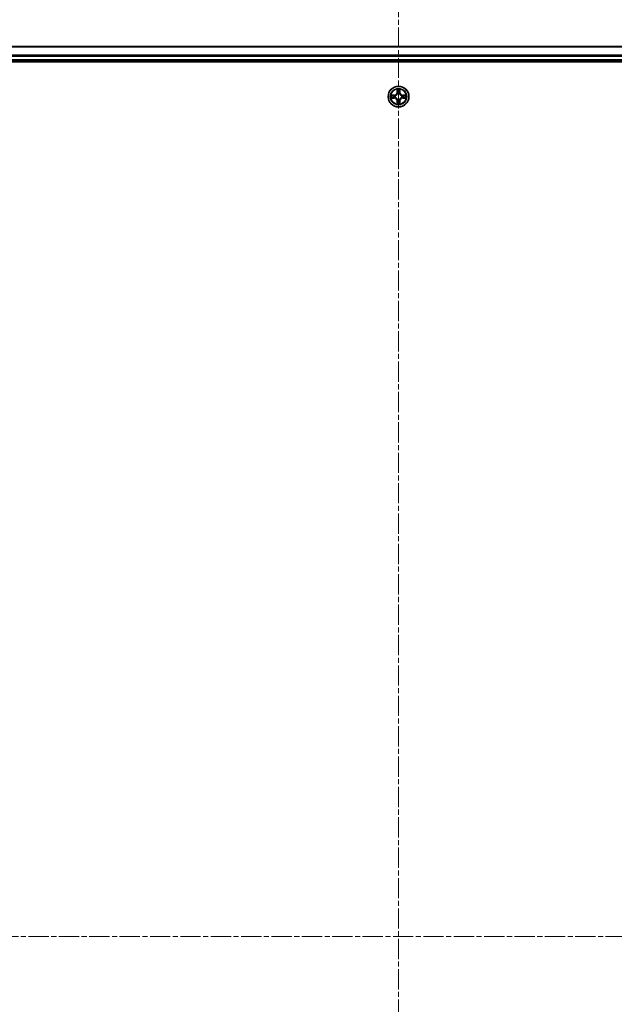
# Model space of a CAD drawing. Units: millimetres. Extents: x 0 to 8848, y 0 to 1686.
# Drawn here: x 2052 to 2219, y 1124 to 1399 of the extents above; entities that cross this region are included whole.
import ezdxf

# ---------------------------------------------------------------- set-up
doc = ezdxf.new("R2010")
doc.units = ezdxf.units.MM
doc.linetypes.add('CHAIN', pattern=[0.3543, 0.2362, -0.0295, 0.0591, -0.0295])
doc.layers.add('Centerline (ISO)', color=7, linetype='Continuous', lineweight=18, true_color=0x80ffff)
doc.layers.add('Visible (ISO)', color=7, linetype='Continuous', lineweight=35)
doc.layers.add('Visible Narrow (ISO)', color=7, linetype='Continuous', lineweight=25)

msp = doc.modelspace()

# ---------------------------------------------------------------- linework, layer by layer
at = {"layer": 'Centerline (ISO)', "linetype": 'CHAIN', "ltscale": 23.990969}
for p, q in [((2158.35034, 1414.3529), (2158.35034, 883.29127)), ((2434.47402, 1142.96912), (1885.95467, 1142.96912))]:
    msp.add_line(p, q, dxfattribs=at)
at = {"layer": 'Visible (ISO)'}
for p, q in [((2383.35034, 1391.96912), (1933.35034, 1391.96912)), ((1928.35034, 1387.66912), (2388.35034, 1387.66912)), ((1933.35034, 1387.96912), (2383.35034, 1387.96912))]:
    msp.add_line(p, q, dxfattribs=at)
msp.add_circle((2158.35034, 1377.96912), 2.9, dxfattribs=at)
at = {"layer": 'Visible Narrow (ISO)'}
for p, q in [((1933.35034, 1391.89959), (2383.35034, 1391.89959)), ((2383.35034, 1389.55907), (1933.35034, 1389.55907)), ((1933.35034, 1389.32861), (2383.35034, 1389.32861)), ((2383.35034, 1388.26912), (1933.35034, 1388.26912)), ((2157.10714, 1378.37317), (2156.32761, 1378.35957)), ((2156.32761, 1377.57868), (2157.10714, 1377.56507)), ((2156.61795, 1378.31482), (2157.10801, 1378.32337)), ((2157.10801, 1377.61487), (2156.61795, 1377.62342)), ((2157.10801, 1378.32337), (2157.10714, 1378.37317)), ((2157.10801, 1377.61487), (2157.10714, 1377.56507)), ((2157.10801, 1378.32337), (2157.10927, 1378.25074)), ((2157.10801, 1377.61487), (2157.10927, 1377.6875)), ((2157.41343, 1378.21565), (2157.43404, 1378.21022)), ((2157.43404, 1377.72802), (2157.41343, 1377.72259)), ((2157.95989, 1379.99184), (2157.94628, 1379.21232)), ((2157.99609, 1379.21145), (2157.94628, 1379.21232)), ((2157.99609, 1379.21145), (2158.00464, 1379.70151)), ((2157.99609, 1379.21145), (2158.06872, 1379.21018)), ((2158.10923, 1378.88541), (2158.10381, 1378.90603)), ((2158.59686, 1378.90603), (2158.59144, 1378.88541)), ((2158.70459, 1379.21145), (2158.63195, 1379.21018)), ((2158.69603, 1379.70151), (2158.70459, 1379.21145)), ((2158.70459, 1379.21145), (2158.75439, 1379.21232)), ((2158.75439, 1379.21232), (2158.74078, 1379.99184)), ((2159.26663, 1378.21022), (2159.28724, 1378.21565)), ((2159.28724, 1377.72259), (2159.26663, 1377.72802)), ((2159.59267, 1378.32337), (2159.5914, 1378.25074)), ((2159.59267, 1377.61487), (2159.5914, 1377.6875)), ((2159.59267, 1378.32337), (2159.59353, 1378.37317)), ((2159.59267, 1378.32337), (2160.08272, 1378.31482)), ((2160.08272, 1377.62342), (2159.59267, 1377.61487)), ((2159.59267, 1377.61487), (2159.59353, 1377.56507)), ((2160.37306, 1378.35957), (2159.59353, 1378.37317)), ((2159.59353, 1377.56507), (2160.37306, 1377.57867)), ((2157.99609, 1376.72679), (2157.94628, 1376.72592)), ((2157.94628, 1376.72592), (2157.95989, 1375.9464)), ((2157.99609, 1376.72679), (2158.06872, 1376.72806)), ((2158.00464, 1376.23674), (2157.99609, 1376.72679)), ((2158.10381, 1377.03221), (2158.10923, 1377.05283)), ((2158.59144, 1377.05283), (2158.59686, 1377.03221)), ((2158.70459, 1376.72679), (2158.63195, 1376.72806)), ((2158.70459, 1376.72679), (2158.69603, 1376.23674)), ((2158.70459, 1376.72679), (2158.75439, 1376.72592)), ((2158.74078, 1375.9464), (2158.75439, 1376.72592))]:
    msp.add_line(p, q, dxfattribs=at)
for radius in [2.86769, 2.30915, 2.14146]:
    msp.add_circle((2158.35034, 1377.96912), radius, dxfattribs=at)
for centre, radius, start, end in [((2158.35034, 1377.96912), 2.06006, 169.0745628, 190.9253995), ((2158.35034, 1377.96912), 1.61218, 169.6924603, 190.307502), ((2157.09223, 1379.22723), 0.85418, 270.9999812, 358.9999812), ((2157.09223, 1376.71101), 0.85418, 0.9999812, 88.9999812), ((2157.09223, 1379.22723), 0.90399, 270.9999812, 358.9999812), ((2157.09223, 1376.71101), 0.90399, 0.9999812, 88.9999812), ((2158.35034, 1377.96912), 0.9688, 165.2580252, 194.7419371), ((2158.35034, 1377.96912), 0.94748, 165.2580252, 194.7419371), ((2158.35034, 1377.96912), 2.06006, 79.0745628, 100.9253995), ((2158.35034, 1377.96912), 1.61218, 79.6924603, 100.307502), ((2158.35034, 1377.96912), 0.9688, 75.2580252, 104.7419371), ((2158.35034, 1377.96912), 0.94748, 75.2580252, 104.7419371), ((2159.60844, 1379.22723), 0.90399, 180.9999812, 268.9999812), ((2159.60844, 1376.71101), 0.90399, 90.9999812, 178.9999812), ((2159.60844, 1379.22723), 0.85418, 180.9999812, 268.9999812), ((2159.60844, 1376.71101), 0.85418, 90.9999812, 178.9999812), ((2158.35034, 1377.96912), 0.94748, 345.2580252, 14.7419371), ((2158.35034, 1377.96912), 0.9688, 345.2580252, 14.7419371), ((2158.35034, 1377.96912), 1.61218, 349.6924603, 10.307502), ((2158.35034, 1377.96912), 2.06006, 349.0745628, 10.9253995), ((2158.35034, 1377.96912), 2.06006, 259.0745628, 280.9253995), ((2158.35034, 1377.96912), 1.61218, 259.6924603, 280.307502), ((2158.35034, 1377.96912), 0.9688, 255.2580252, 284.7419371), ((2158.35034, 1377.96912), 0.94748, 255.2580252, 284.7419371)]:
    msp.add_arc(centre, radius, start, end, dxfattribs=at)
for centre, major_axis, ratio, start_param, end_param in [((2156.61882, 1378.26502), (0.002, 0.04996), 0.548506655, 0.104424734, 1.499606902), ((2156.61882, 1377.67323), (0.002, -0.04996), 0.548506655, 4.783578405, 6.178760573), ((2156.80825, 1378.24958), (0.00795, 0.04936), 0.895740182, 0.197319494, 1.552742616), ((2156.80824, 1377.68867), (0.00795, -0.04936), 0.895740182, 4.730442692, 6.085865813), ((2157.11014, 1378.20094), (0.00795, 0.04936), 0.895720538, 0.197301699, 1.54834765), ((2157.11014, 1377.73731), (0.00795, -0.04936), 0.895720538, 4.734837657, 6.085883608), ((2157.45674, 1378.20425), (-0.00905, 0.04917), 0.876846413, 0.18229136, 1.179902186), ((2157.45674, 1377.73399), (-0.00905, -0.04917), 0.876846415, 5.103283132, 6.100893958), ((2157.45674, 1378.20425), (-0.01491, 0.04772), 0.410701227, 0.095735791, 1.318687473), ((2157.45674, 1377.73399), (-0.01491, -0.04772), 0.410701226, 4.964497834, 6.187449516), ((2158.05444, 1379.70064), (-0.04996, -0.002), 0.548506655, 4.783578405, 6.178760573), ((2158.06988, 1379.51121), (-0.04936, -0.00795), 0.895740182, 4.730442692, 6.085865813), ((2158.11521, 1378.86271), (-0.04917, 0.00905), 0.876846415, 5.103283132, 6.100893958), ((2158.11521, 1378.86271), (-0.04772, 0.01491), 0.410701226, 4.964497834, 6.187449516), ((2158.11852, 1379.20931), (-0.04936, -0.00795), 0.895720538, 4.734837657, 6.085883608), ((2158.58215, 1379.20931), (0.04936, -0.00795), 0.895720538, 0.197301699, 1.54834765), ((2158.58547, 1378.86271), (0.04772, 0.01491), 0.410701227, 0.095735791, 1.318687473), ((2158.58547, 1378.86271), (0.04917, 0.00905), 0.876846413, 0.18229136, 1.179902186), ((2158.63079, 1379.51121), (0.04936, -0.00795), 0.895740182, 0.197319494, 1.552742616), ((2158.64623, 1379.70064), (0.04996, -0.002), 0.548506655, 0.104424734, 1.499606902), ((2159.24393, 1378.20425), (0.00905, 0.04917), 0.876846415, 5.103283132, 6.100893958), ((2159.24393, 1378.20425), (0.01491, 0.04772), 0.410701226, 4.964497834, 6.187449516), ((2159.24393, 1377.73399), (0.01491, -0.04772), 0.410701227, 0.095735791, 1.318687473), ((2159.24393, 1377.73399), (0.00905, -0.04917), 0.876846413, 0.18229136, 1.179902186), ((2159.59053, 1378.20094), (-0.00795, 0.04936), 0.895720538, 4.734837657, 6.085883608), ((2159.59053, 1377.7373), (-0.00795, -0.04936), 0.895720538, 0.197301699, 1.54834765), ((2159.89243, 1378.24957), (-0.00795, 0.04936), 0.895740182, 4.730442692, 6.085865813), ((2159.89243, 1377.68867), (-0.00795, -0.04936), 0.895740182, 0.197319494, 1.552742616), ((2160.08185, 1378.26501), (-0.002, 0.04996), 0.548506655, 4.783578405, 6.178760573), ((2160.08185, 1377.67323), (-0.002, -0.04996), 0.548506655, 0.104424734, 1.499606902), ((2158.05444, 1376.2376), (-0.04996, 0.002), 0.548506655, 0.104424734, 1.499606902), ((2158.06988, 1376.42703), (-0.04936, 0.00795), 0.895740182, 0.197319494, 1.552742616), ((2158.11521, 1377.07553), (-0.04917, -0.00905), 0.876846413, 0.18229136, 1.179902186), ((2158.11521, 1377.07553), (-0.04772, -0.01491), 0.410701227, 0.095735791, 1.318687473), ((2158.11852, 1376.72893), (-0.04936, 0.00795), 0.895720538, 0.197301699, 1.54834765), ((2158.58215, 1376.72893), (0.04936, 0.00795), 0.895720538, 4.734837657, 6.085883608), ((2158.58547, 1377.07553), (0.04772, -0.01491), 0.410701226, 4.964497834, 6.187449516), ((2158.58547, 1377.07553), (0.04917, -0.00905), 0.876846415, 5.103283132, 6.100893958), ((2158.63079, 1376.42703), (0.04936, 0.00795), 0.895740182, 4.730442692, 6.085865813), ((2158.64623, 1376.2376), (0.04996, 0.002), 0.548506655, 4.783578405, 6.178760573)]:
    msp.add_ellipse(centre, major_axis=major_axis, ratio=ratio, start_param=start_param, end_param=end_param, dxfattribs=at)
for points, knots in [([(2156.61795, 1378.31482), (2156.59455, 1378.31508), (2156.57015, 1378.31704), (2156.50573, 1378.32465), (2156.46531, 1378.33175), (2156.39208, 1378.346), (2156.35968, 1378.35282), (2156.32761, 1378.35957)], [-0.03205597372, -0.03205597372, -0.03205597372, -0.03205597372, -0.02365018994, -0.02365018994, -0.0102009359, -0.0102009359, 0.00033832945, 0.00033832945, 0.00033832945, 0.00033832945]), ([(2156.32761, 1378.35957), (2156.35675, 1378.3461), (2156.38618, 1378.33247), (2156.45273, 1378.30388), (2156.48946, 1378.28956), (2156.54808, 1378.27416), (2156.57029, 1378.2702), (2156.59163, 1378.26966)], [-0.00033832945, -0.00033832945, -0.00033832945, -0.00033832945, 0.0102009359, 0.0102009359, 0.02365018994, 0.02365018994, 0.03205597372, 0.03205597372, 0.03205597372, 0.03205597372]), ([(2156.59163, 1377.66858), (2156.57657, 1377.6682), (2156.56107, 1377.66611), (2156.52013, 1377.65759), (2156.49451, 1377.64944), (2156.44583, 1377.63133), (2156.42279, 1377.62166), (2156.37563, 1377.60088), (2156.35152, 1377.58973), (2156.32761, 1377.57868)], [0, 0, 0, 0, 0.00593403848, 0.00593403848, 0.01542850005, 0.01542850005, 0.02374498793, 0.02374498793, 0.03239430317, 0.03239430317, 0.03239430317, 0.03239430317]), ([(2156.32761, 1377.57868), (2156.35393, 1377.58421), (2156.38046, 1377.58979), (2156.43236, 1377.60016), (2156.45772, 1377.60497), (2156.51127, 1377.61397), (2156.53944, 1377.618), (2156.58442, 1377.62221), (2156.60143, 1377.62324), (2156.61795, 1377.62342)], [-0.03239430317, -0.03239430317, -0.03239430317, -0.03239430317, -0.02374498793, -0.02374498793, -0.01542850005, -0.01542850005, -0.00593403848, -0.00593403848, 0, 0, 0, 0]), ([(2156.59163, 1378.26966), (2156.62817, 1378.26875), (2156.66155, 1378.26728), (2156.71991, 1378.26325), (2156.74477, 1378.26066), (2156.76418, 1378.25759)], [-0.02898284593, -0.02898284593, -0.02898284593, -0.02898284593, -0.01458506341, -0.01458506341, 0, 0, 0, 0]), ([(2156.76418, 1377.68065), (2156.7449, 1377.6776), (2156.72023, 1377.67503), (2156.66198, 1377.67098), (2156.62841, 1377.6695), (2156.59163, 1377.66858)], [-0.02898284593, -0.02898284593, -0.02898284593, -0.02898284593, -0.01449142296, -0.01449142296, 0, 0, 0, 0]), ([(2156.80738, 1378.29938), (2156.78604, 1378.30282), (2156.75873, 1378.3059), (2156.69467, 1378.31109), (2156.65805, 1378.31321), (2156.61795, 1378.31482)], [0, 0, 0, 0, 0.01458506341, 0.01458506341, 0.02898284593, 0.02898284593, 0.02898284593, 0.02898284593]), ([(2156.61795, 1377.62342), (2156.65831, 1377.62504), (2156.69515, 1377.62718), (2156.75908, 1377.63239), (2156.78617, 1377.63545), (2156.80738, 1377.63886)], [0, 0, 0, 0, 0.01449142296, 0.01449142296, 0.02898284593, 0.02898284593, 0.02898284593, 0.02898284593]), ([(2156.76418, 1378.25759), (2156.8145, 1378.24951), (2156.86482, 1378.24144), (2156.96547, 1378.22529), (2157.01579, 1378.21723), (2157.06612, 1378.20917)], [-0.06877985423, -0.06877985423, -0.06877985423, -0.06877985423, -0.03438992711, -0.03438992711, 0, 0, 0, 0]), ([(2157.06612, 1377.72908), (2157.01579, 1377.72101), (2156.96547, 1377.71295), (2156.86482, 1377.6968), (2156.8145, 1377.68873), (2156.76418, 1377.68065)], [-0.06877985423, -0.06877985423, -0.06877985423, -0.06877985423, -0.03438992711, -0.03438992711, 0, 0, 0, 0]), ([(2157.10927, 1378.25074), (2157.05896, 1378.25885), (2157.00864, 1378.26695), (2156.90801, 1378.28316), (2156.85769, 1378.29127), (2156.80738, 1378.29938)], [0, 0, 0, 0, 0.03438992711, 0.03438992711, 0.06877985423, 0.06877985423, 0.06877985423, 0.06877985423]), ([(2156.80738, 1377.63886), (2156.85769, 1377.64697), (2156.90801, 1377.65508), (2157.00864, 1377.67129), (2157.05896, 1377.6794), (2157.10927, 1377.6875)], [0, 0, 0, 0, 0.03438992711, 0.03438992711, 0.06877985423, 0.06877985423, 0.06877985423, 0.06877985423]), ([(2157.06612, 1378.20917), (2157.138, 1378.19765), (2157.21115, 1378.19381), (2157.32781, 1378.20141), (2157.37011, 1378.20684), (2157.41343, 1378.21565)], [-0.09824125451, -0.09824125451, -0.09824125451, -0.09824125451, -0.04912062725, -0.04912062725, -0.02177589412, -0.02177589412, -0.02177589412, -0.02177589412]), ([(2157.41343, 1377.72259), (2157.37011, 1377.7314), (2157.32781, 1377.73683), (2157.21115, 1377.74443), (2157.138, 1377.74059), (2157.06612, 1377.72908)], [-0.07646536035, -0.07646536035, -0.07646536035, -0.07646536035, -0.04912062725, -0.04912062725, 0, 0, 0, 0]), ([(2157.44002, 1378.25117), (2157.3988, 1378.2439), (2157.35851, 1378.23963), (2157.24735, 1378.23452), (2157.17767, 1378.2391), (2157.10927, 1378.25074)], [0.02177589412, 0.02177589412, 0.02177589412, 0.02177589412, 0.04912062725, 0.04912062725, 0.09824125451, 0.09824125451, 0.09824125451, 0.09824125451]), ([(2157.10927, 1377.6875), (2157.17767, 1377.69914), (2157.24735, 1377.70372), (2157.35851, 1377.69861), (2157.3988, 1377.69434), (2157.44002, 1377.68707)], [0, 0, 0, 0, 0.04912062725, 0.04912062725, 0.07646536039, 0.07646536039, 0.07646536039, 0.07646536039]), ([(2157.43404, 1378.21022), (2157.44993, 1378.21539), (2157.46579, 1378.22097), (2157.5618, 1378.2575), (2157.6409, 1378.29918), (2157.76356, 1378.38704), (2157.80924, 1378.4257), (2157.8515, 1378.46796), (2157.89375, 1378.51022), (2157.93241, 1378.55589), (2158.02028, 1378.67855), (2158.06196, 1378.75766), (2158.09849, 1378.85367), (2158.10407, 1378.86952), (2158.10923, 1378.88541)], [-0.1748660129, -0.1748660129, -0.1748660129, -0.1748660129, -0.1694049504, -0.1694049504, -0.1416740768, -0.1416740768, -0.1243422808, -0.1243422808, -0.1243422808, -0.1070104848, -0.1070104848, -0.0792796113, -0.0792796113, -0.0738185488, -0.0738185488, -0.0738185488, -0.0738185488]), ([(2158.10923, 1377.05283), (2158.10407, 1377.06872), (2158.09849, 1377.08457), (2158.06196, 1377.18058), (2158.02027, 1377.25969), (2157.93241, 1377.38235), (2157.89375, 1377.42802), (2157.8515, 1377.47028), (2157.80924, 1377.51254), (2157.76356, 1377.5512), (2157.6409, 1377.63906), (2157.5618, 1377.68074), (2157.46579, 1377.71727), (2157.44993, 1377.72285), (2157.43404, 1377.72802)], [-0.1748660129, -0.1748660129, -0.1748660129, -0.1748660129, -0.1694049504, -0.1694049504, -0.1416740768, -0.1416740768, -0.1243422808, -0.1243422808, -0.1243422808, -0.1070104848, -0.1070104848, -0.0792796113, -0.0792796113, -0.0738185488, -0.0738185488, -0.0738185488, -0.0738185488]), ([(2158.06829, 1378.87943), (2158.06359, 1378.86432), (2158.05852, 1378.84924), (2158.0253, 1378.758), (2157.98742, 1378.68304), (2157.90724, 1378.56806), (2157.87187, 1378.52558), (2157.83287, 1378.48658), (2157.79388, 1378.44759), (2157.7514, 1378.41221), (2157.63641, 1378.33203), (2157.56146, 1378.29415), (2157.47022, 1378.26094), (2157.45514, 1378.25586), (2157.44002, 1378.25117)], [0.0738185488, 0.0738185488, 0.0738185488, 0.0738185488, 0.0792796113, 0.0792796113, 0.1070104848, 0.1070104848, 0.1243422808, 0.1243422808, 0.1243422808, 0.1416740768, 0.1416740768, 0.1694049504, 0.1694049504, 0.1748660128, 0.1748660128, 0.1748660128, 0.1748660128]), ([(2157.44002, 1377.68707), (2157.45514, 1377.68238), (2157.47022, 1377.6773), (2157.56146, 1377.64409), (2157.63641, 1377.60621), (2157.7514, 1377.52603), (2157.79388, 1377.49065), (2157.83287, 1377.45166), (2157.87187, 1377.41266), (2157.90724, 1377.37018), (2157.98742, 1377.2552), (2158.0253, 1377.18024), (2158.05852, 1377.089), (2158.06359, 1377.07392), (2158.06829, 1377.05881)], [0.0738185488, 0.0738185488, 0.0738185488, 0.0738185488, 0.0792796113, 0.0792796113, 0.1070104848, 0.1070104848, 0.1243422808, 0.1243422808, 0.1243422808, 0.1416740768, 0.1416740768, 0.1694049504, 0.1694049504, 0.1748660128, 0.1748660128, 0.1748660128, 0.1748660128]), ([(2158.0498, 1379.72783), (2158.04942, 1379.74289), (2158.04732, 1379.75838), (2158.03881, 1379.79933), (2158.03065, 1379.82495), (2158.01255, 1379.87363), (2158.00288, 1379.89667), (2157.9821, 1379.94383), (2157.97094, 1379.96793), (2157.95989, 1379.99184)], [0, 0, 0, 0, 0.00593403848, 0.00593403848, 0.01542850005, 0.01542850005, 0.02374498793, 0.02374498793, 0.03239430317, 0.03239430317, 0.03239430317, 0.03239430317]), ([(2157.95989, 1379.99184), (2157.96543, 1379.96553), (2157.97101, 1379.939), (2157.98138, 1379.88709), (2157.98619, 1379.86174), (2157.99518, 1379.80819), (2157.99922, 1379.78001), (2158.00342, 1379.73503), (2158.00445, 1379.71802), (2158.00464, 1379.70151)], [-0.03239430317, -0.03239430317, -0.03239430317, -0.03239430317, -0.02374498793, -0.02374498793, -0.01542850005, -0.01542850005, -0.00593403848, -0.00593403848, 0, 0, 0, 0]), ([(2158.00464, 1379.70151), (2158.00625, 1379.66115), (2158.0084, 1379.62431), (2158.0136, 1379.56037), (2158.01666, 1379.53328), (2158.02008, 1379.51208)], [0, 0, 0, 0, 0.01449142296, 0.01449142296, 0.02898284593, 0.02898284593, 0.02898284593, 0.02898284593]), ([(2158.02008, 1379.51208), (2158.02819, 1379.46177), (2158.03629, 1379.41145), (2158.05251, 1379.31082), (2158.06061, 1379.2605), (2158.06872, 1379.21018)], [0, 0, 0, 0, 0.03438992711, 0.03438992711, 0.06877985423, 0.06877985423, 0.06877985423, 0.06877985423]), ([(2158.06187, 1379.55528), (2158.05881, 1379.57456), (2158.05624, 1379.59923), (2158.0522, 1379.65748), (2158.05072, 1379.69105), (2158.0498, 1379.72783)], [-0.02898284593, -0.02898284593, -0.02898284593, -0.02898284593, -0.01449142296, -0.01449142296, 0, 0, 0, 0]), ([(2158.11029, 1379.25334), (2158.10223, 1379.30367), (2158.09416, 1379.35399), (2158.07802, 1379.45464), (2158.06995, 1379.50496), (2158.06187, 1379.55528)], [-0.06877985423, -0.06877985423, -0.06877985423, -0.06877985423, -0.03438992711, -0.03438992711, 0, 0, 0, 0]), ([(2158.06872, 1379.21018), (2158.08036, 1379.14179), (2158.08494, 1379.0721), (2158.07983, 1378.96095), (2158.07555, 1378.92065), (2158.06829, 1378.87943)], [0, 0, 0, 0, 0.04912062725, 0.04912062725, 0.07646536039, 0.07646536039, 0.07646536039, 0.07646536039]), ([(2158.10381, 1378.90603), (2158.11262, 1378.94935), (2158.11805, 1378.99164), (2158.12565, 1379.10831), (2158.12181, 1379.18145), (2158.11029, 1379.25334)], [-0.07646536035, -0.07646536035, -0.07646536035, -0.07646536035, -0.04912062725, -0.04912062725, 0, 0, 0, 0]), ([(2158.59038, 1379.25334), (2158.57887, 1379.18145), (2158.57503, 1379.10831), (2158.58263, 1378.99164), (2158.58806, 1378.94935), (2158.59686, 1378.90603)], [-0.09824125451, -0.09824125451, -0.09824125451, -0.09824125451, -0.04912062725, -0.04912062725, -0.02177589412, -0.02177589412, -0.02177589412, -0.02177589412]), ([(2158.63881, 1379.55528), (2158.63073, 1379.50496), (2158.62265, 1379.45464), (2158.60651, 1379.35399), (2158.59844, 1379.30367), (2158.59038, 1379.25334)], [-0.06877985423, -0.06877985423, -0.06877985423, -0.06877985423, -0.03438992711, -0.03438992711, 0, 0, 0, 0]), ([(2158.59144, 1378.88541), (2158.5966, 1378.86952), (2158.60219, 1378.85367), (2158.63871, 1378.75766), (2158.6804, 1378.67855), (2158.76826, 1378.55589), (2158.80692, 1378.51022), (2158.84918, 1378.46796), (2158.89143, 1378.4257), (2158.93711, 1378.38704), (2159.05977, 1378.29918), (2159.13888, 1378.2575), (2159.23489, 1378.22097), (2159.25074, 1378.21539), (2159.26663, 1378.21022)], [-0.1748660129, -0.1748660129, -0.1748660129, -0.1748660129, -0.1694049504, -0.1694049504, -0.1416740768, -0.1416740768, -0.1243422808, -0.1243422808, -0.1243422808, -0.1070104848, -0.1070104848, -0.0792796113, -0.0792796113, -0.0738185488, -0.0738185488, -0.0738185488, -0.0738185488]), ([(2159.26663, 1377.72802), (2159.25074, 1377.72285), (2159.23489, 1377.71727), (2159.13888, 1377.68074), (2159.05977, 1377.63906), (2158.93711, 1377.5512), (2158.89143, 1377.51254), (2158.84918, 1377.47028), (2158.80692, 1377.42802), (2158.76826, 1377.38235), (2158.6804, 1377.25969), (2158.63871, 1377.18058), (2158.60219, 1377.08457), (2158.5966, 1377.06872), (2158.59144, 1377.05283)], [-0.1748660129, -0.1748660129, -0.1748660129, -0.1748660129, -0.1694049504, -0.1694049504, -0.1416740768, -0.1416740768, -0.1243422808, -0.1243422808, -0.1243422808, -0.1070104848, -0.1070104848, -0.0792796113, -0.0792796113, -0.0738185488, -0.0738185488, -0.0738185488, -0.0738185488]), ([(2158.63239, 1378.87943), (2158.62512, 1378.92065), (2158.62084, 1378.96095), (2158.61573, 1379.0721), (2158.62032, 1379.14179), (2158.63195, 1379.21018)], [0.02177589412, 0.02177589412, 0.02177589412, 0.02177589412, 0.04912062725, 0.04912062725, 0.09824125451, 0.09824125451, 0.09824125451, 0.09824125451]), ([(2158.63195, 1379.21018), (2158.64006, 1379.2605), (2158.64817, 1379.31082), (2158.66438, 1379.41145), (2158.67249, 1379.46177), (2158.68059, 1379.51208)], [0, 0, 0, 0, 0.03438992711, 0.03438992711, 0.06877985423, 0.06877985423, 0.06877985423, 0.06877985423]), ([(2159.26065, 1378.25117), (2159.24553, 1378.25586), (2159.23046, 1378.26094), (2159.13921, 1378.29415), (2159.06426, 1378.33203), (2158.94927, 1378.41221), (2158.9068, 1378.44759), (2158.8678, 1378.48658), (2158.8288, 1378.52558), (2158.79343, 1378.56806), (2158.71325, 1378.68304), (2158.67537, 1378.758), (2158.64215, 1378.84924), (2158.63708, 1378.86432), (2158.63239, 1378.87943)], [0.0738185488, 0.0738185488, 0.0738185488, 0.0738185488, 0.0792796113, 0.0792796113, 0.1070104848, 0.1070104848, 0.1243422808, 0.1243422808, 0.1243422808, 0.1416740768, 0.1416740768, 0.1694049504, 0.1694049504, 0.1748660128, 0.1748660128, 0.1748660128, 0.1748660128]), ([(2158.63239, 1377.05881), (2158.63708, 1377.07392), (2158.64215, 1377.089), (2158.67537, 1377.18024), (2158.71325, 1377.2552), (2158.79343, 1377.37018), (2158.8288, 1377.41266), (2158.8678, 1377.45166), (2158.9068, 1377.49065), (2158.94927, 1377.52603), (2159.06426, 1377.60621), (2159.13921, 1377.64409), (2159.23045, 1377.6773), (2159.24553, 1377.68238), (2159.26065, 1377.68707)], [0.0738185488, 0.0738185488, 0.0738185488, 0.0738185488, 0.0792796113, 0.0792796113, 0.1070104848, 0.1070104848, 0.1243422808, 0.1243422808, 0.1243422808, 0.1416740768, 0.1416740768, 0.1694049504, 0.1694049504, 0.1748660128, 0.1748660128, 0.1748660128, 0.1748660128]), ([(2158.65088, 1379.72783), (2158.64996, 1379.69128), (2158.6485, 1379.65791), (2158.64446, 1379.59955), (2158.64188, 1379.57469), (2158.63881, 1379.55528)], [-0.02898284593, -0.02898284593, -0.02898284593, -0.02898284593, -0.01458506341, -0.01458506341, 0, 0, 0, 0]), ([(2158.74078, 1379.99184), (2158.72732, 1379.96271), (2158.71369, 1379.93328), (2158.68509, 1379.86673), (2158.67078, 1379.82999), (2158.65538, 1379.77138), (2158.65141, 1379.74916), (2158.65088, 1379.72783)], [-0.00033832945, -0.00033832945, -0.00033832945, -0.00033832945, 0.0102009359, 0.0102009359, 0.02365018994, 0.02365018994, 0.03205597372, 0.03205597372, 0.03205597372, 0.03205597372]), ([(2158.68059, 1379.51208), (2158.68403, 1379.53342), (2158.68711, 1379.56072), (2158.6923, 1379.62479), (2158.69443, 1379.66141), (2158.69603, 1379.70151)], [0, 0, 0, 0, 0.01458506341, 0.01458506341, 0.02898284593, 0.02898284593, 0.02898284593, 0.02898284593]), ([(2158.69603, 1379.70151), (2158.6963, 1379.7249), (2158.69825, 1379.7493), (2158.70587, 1379.81373), (2158.71297, 1379.85414), (2158.72722, 1379.92738), (2158.73403, 1379.95978), (2158.74078, 1379.99184)], [-0.03205597372, -0.03205597372, -0.03205597372, -0.03205597372, -0.02365018994, -0.02365018994, -0.0102009359, -0.0102009359, 0.00033832945, 0.00033832945, 0.00033832945, 0.00033832945]), ([(2159.5914, 1378.25074), (2159.523, 1378.2391), (2159.45332, 1378.23452), (2159.34216, 1378.23963), (2159.30187, 1378.2439), (2159.26065, 1378.25117)], [0, 0, 0, 0, 0.04912062725, 0.04912062725, 0.07646536039, 0.07646536039, 0.07646536039, 0.07646536039]), ([(2159.26065, 1377.68707), (2159.30187, 1377.69434), (2159.34216, 1377.69861), (2159.45332, 1377.70372), (2159.523, 1377.69914), (2159.5914, 1377.6875)], [0.02177589412, 0.02177589412, 0.02177589412, 0.02177589412, 0.04912062725, 0.04912062725, 0.09824125451, 0.09824125451, 0.09824125451, 0.09824125451]), ([(2159.28724, 1378.21565), (2159.33056, 1378.20684), (2159.37286, 1378.20141), (2159.48953, 1378.19381), (2159.56267, 1378.19765), (2159.63455, 1378.20917)], [-0.07646536035, -0.07646536035, -0.07646536035, -0.07646536035, -0.04912062725, -0.04912062725, 0, 0, 0, 0]), ([(2159.63455, 1377.72907), (2159.56267, 1377.74059), (2159.48953, 1377.74443), (2159.37286, 1377.73683), (2159.33056, 1377.7314), (2159.28724, 1377.72259)], [-0.09824125451, -0.09824125451, -0.09824125451, -0.09824125451, -0.04912062725, -0.04912062725, -0.02177589412, -0.02177589412, -0.02177589412, -0.02177589412]), ([(2159.8933, 1378.29938), (2159.84298, 1378.29127), (2159.79267, 1378.28316), (2159.69203, 1378.26695), (2159.64172, 1378.25884), (2159.5914, 1378.25074)], [0, 0, 0, 0, 0.03438992711, 0.03438992711, 0.06877985423, 0.06877985423, 0.06877985423, 0.06877985423]), ([(2159.5914, 1377.6875), (2159.64172, 1377.6794), (2159.69203, 1377.67129), (2159.79267, 1377.65508), (2159.84298, 1377.64697), (2159.8933, 1377.63886)], [0, 0, 0, 0, 0.03438992711, 0.03438992711, 0.06877985423, 0.06877985423, 0.06877985423, 0.06877985423]), ([(2159.63455, 1378.20917), (2159.68488, 1378.21723), (2159.73521, 1378.22529), (2159.83585, 1378.24144), (2159.88617, 1378.24951), (2159.93649, 1378.25759)], [-0.06877985423, -0.06877985423, -0.06877985423, -0.06877985423, -0.03438992711, -0.03438992711, 0, 0, 0, 0]), ([(2159.93649, 1377.68065), (2159.88617, 1377.68873), (2159.83585, 1377.6968), (2159.73521, 1377.71295), (2159.68488, 1377.72101), (2159.63455, 1377.72907)], [-0.06877985423, -0.06877985423, -0.06877985423, -0.06877985423, -0.03438992711, -0.03438992711, 0, 0, 0, 0]), ([(2160.08272, 1378.31482), (2160.04236, 1378.3132), (2160.00553, 1378.31106), (2159.94159, 1378.30586), (2159.9145, 1378.30279), (2159.8933, 1378.29938)], [0, 0, 0, 0, 0.01449142296, 0.01449142296, 0.02898284593, 0.02898284593, 0.02898284593, 0.02898284593]), ([(2159.8933, 1377.63886), (2159.91464, 1377.63543), (2159.94194, 1377.63235), (2160.006, 1377.62715), (2160.04262, 1377.62503), (2160.08272, 1377.62342)], [0, 0, 0, 0, 0.01458506341, 0.01458506341, 0.02898284593, 0.02898284593, 0.02898284593, 0.02898284593]), ([(2159.93649, 1378.25759), (2159.95578, 1378.26064), (2159.98044, 1378.26321), (2160.03869, 1378.26726), (2160.07226, 1378.26874), (2160.10904, 1378.26966)], [-0.02898284593, -0.02898284593, -0.02898284593, -0.02898284593, -0.01449142296, -0.01449142296, 0, 0, 0, 0]), ([(2160.10904, 1377.66858), (2160.0725, 1377.66949), (2160.03912, 1377.67096), (2159.98076, 1377.67499), (2159.9559, 1377.67758), (2159.93649, 1377.68065)], [-0.02898284593, -0.02898284593, -0.02898284593, -0.02898284593, -0.01458506341, -0.01458506341, 0, 0, 0, 0]), ([(2160.37306, 1378.35957), (2160.34674, 1378.35403), (2160.32021, 1378.34845), (2160.26831, 1378.33808), (2160.24295, 1378.33327), (2160.1894, 1378.32428), (2160.16123, 1378.32024), (2160.11625, 1378.31604), (2160.09924, 1378.315), (2160.08272, 1378.31482)], [-0.03239430317, -0.03239430317, -0.03239430317, -0.03239430317, -0.02374498793, -0.02374498793, -0.01542850005, -0.01542850005, -0.00593403848, -0.00593403848, 0, 0, 0, 0]), ([(2160.08272, 1377.62342), (2160.10612, 1377.62316), (2160.13052, 1377.62121), (2160.19494, 1377.61359), (2160.23536, 1377.60649), (2160.3086, 1377.59224), (2160.34099, 1377.58542), (2160.37306, 1377.57867)], [-0.03205597372, -0.03205597372, -0.03205597372, -0.03205597372, -0.02365018994, -0.02365018994, -0.0102009359, -0.0102009359, 0.00033832945, 0.00033832945, 0.00033832945, 0.00033832945]), ([(2160.10904, 1378.26966), (2160.12411, 1378.27004), (2160.1396, 1378.27213), (2160.18054, 1378.28065), (2160.20616, 1378.2888), (2160.25484, 1378.30691), (2160.27788, 1378.31658), (2160.32504, 1378.33736), (2160.34915, 1378.34852), (2160.37306, 1378.35957)], [0, 0, 0, 0, 0.00593403848, 0.00593403848, 0.01542850005, 0.01542850005, 0.02374498793, 0.02374498793, 0.03239430317, 0.03239430317, 0.03239430317, 0.03239430317]), ([(2160.37306, 1377.57867), (2160.34392, 1377.59214), (2160.31449, 1377.60577), (2160.24794, 1377.63436), (2160.21121, 1377.64868), (2160.15259, 1377.66408), (2160.13038, 1377.66805), (2160.10904, 1377.66858)], [-0.00033832945, -0.00033832945, -0.00033832945, -0.00033832945, 0.0102009359, 0.0102009359, 0.02365018994, 0.02365018994, 0.03205597372, 0.03205597372, 0.03205597372, 0.03205597372]), ([(2158.00464, 1376.23674), (2158.00438, 1376.21334), (2158.00242, 1376.18894), (2157.9948, 1376.12451), (2157.9877, 1376.0841), (2157.97345, 1376.01086), (2157.96664, 1375.97847), (2157.95989, 1375.9464)], [-0.03205597372, -0.03205597372, -0.03205597372, -0.03205597372, -0.02365018994, -0.02365018994, -0.0102009359, -0.0102009359, 0.00033832945, 0.00033832945, 0.00033832945, 0.00033832945]), ([(2157.95989, 1375.9464), (2157.97335, 1375.97553), (2157.98698, 1376.00496), (2158.01558, 1376.07151), (2158.02989, 1376.10825), (2158.0453, 1376.16686), (2158.04926, 1376.18908), (2158.04979, 1376.21041)], [-0.00033832945, -0.00033832945, -0.00033832945, -0.00033832945, 0.0102009359, 0.0102009359, 0.02365018994, 0.02365018994, 0.03205597372, 0.03205597372, 0.03205597372, 0.03205597372]), ([(2158.02008, 1376.42616), (2158.01664, 1376.40482), (2158.01356, 1376.37752), (2158.00837, 1376.31345), (2158.00624, 1376.27683), (2158.00464, 1376.23674)], [0, 0, 0, 0, 0.01458506341, 0.01458506341, 0.02898284593, 0.02898284593, 0.02898284593, 0.02898284593]), ([(2158.06872, 1376.72806), (2158.06061, 1376.67774), (2158.05251, 1376.62742), (2158.03629, 1376.52679), (2158.02819, 1376.47647), (2158.02008, 1376.42616)], [0, 0, 0, 0, 0.03438992711, 0.03438992711, 0.06877985423, 0.06877985423, 0.06877985423, 0.06877985423]), ([(2158.04979, 1376.21041), (2158.05071, 1376.24696), (2158.05218, 1376.28033), (2158.05621, 1376.33869), (2158.05879, 1376.36356), (2158.06187, 1376.38296)], [-0.02898284593, -0.02898284593, -0.02898284593, -0.02898284593, -0.01458506341, -0.01458506341, 0, 0, 0, 0]), ([(2158.06187, 1376.38296), (2158.06994, 1376.43328), (2158.07802, 1376.4836), (2158.09416, 1376.58425), (2158.10223, 1376.63457), (2158.11029, 1376.6849)], [-0.06877985423, -0.06877985423, -0.06877985423, -0.06877985423, -0.03438992711, -0.03438992711, 0, 0, 0, 0]), ([(2158.06829, 1377.05881), (2158.07555, 1377.01759), (2158.07983, 1376.97729), (2158.08494, 1376.86614), (2158.08036, 1376.79646), (2158.06872, 1376.72806)], [0.02177589412, 0.02177589412, 0.02177589412, 0.02177589412, 0.04912062725, 0.04912062725, 0.09824125451, 0.09824125451, 0.09824125451, 0.09824125451]), ([(2158.11029, 1376.6849), (2158.12181, 1376.75679), (2158.12565, 1376.82993), (2158.11805, 1376.9466), (2158.11262, 1376.98889), (2158.10381, 1377.03221)], [-0.09824125451, -0.09824125451, -0.09824125451, -0.09824125451, -0.04912062725, -0.04912062725, -0.02177589412, -0.02177589412, -0.02177589412, -0.02177589412]), ([(2158.59686, 1377.03221), (2158.58806, 1376.98889), (2158.58262, 1376.9466), (2158.57503, 1376.82993), (2158.57887, 1376.75679), (2158.59038, 1376.6849)], [-0.07646536035, -0.07646536035, -0.07646536035, -0.07646536035, -0.04912062725, -0.04912062725, 0, 0, 0, 0]), ([(2158.59038, 1376.6849), (2158.59844, 1376.63457), (2158.60651, 1376.58425), (2158.62265, 1376.4836), (2158.63073, 1376.43328), (2158.6388, 1376.38296)], [-0.06877985423, -0.06877985423, -0.06877985423, -0.06877985423, -0.03438992711, -0.03438992711, 0, 0, 0, 0]), ([(2158.63195, 1376.72806), (2158.62031, 1376.79646), (2158.61573, 1376.86614), (2158.62084, 1376.97729), (2158.62512, 1377.01759), (2158.63239, 1377.05881)], [0, 0, 0, 0, 0.04912062725, 0.04912062725, 0.07646536039, 0.07646536039, 0.07646536039, 0.07646536039]), ([(2158.68059, 1376.42616), (2158.67249, 1376.47647), (2158.66438, 1376.52679), (2158.64817, 1376.62742), (2158.64006, 1376.67774), (2158.63195, 1376.72806)], [0, 0, 0, 0, 0.03438992711, 0.03438992711, 0.06877985423, 0.06877985423, 0.06877985423, 0.06877985423]), ([(2158.6388, 1376.38296), (2158.64186, 1376.36368), (2158.64443, 1376.33901), (2158.64848, 1376.28077), (2158.64996, 1376.24719), (2158.65088, 1376.21041)], [-0.02898284593, -0.02898284593, -0.02898284593, -0.02898284593, -0.01449142296, -0.01449142296, 0, 0, 0, 0]), ([(2158.65088, 1376.21041), (2158.65125, 1376.19535), (2158.65335, 1376.17986), (2158.66186, 1376.13891), (2158.67002, 1376.11329), (2158.68813, 1376.06461), (2158.69779, 1376.04157), (2158.71858, 1375.99441), (2158.72973, 1375.97031), (2158.74078, 1375.9464)], [0, 0, 0, 0, 0.00593403848, 0.00593403848, 0.01542850005, 0.01542850005, 0.02374498793, 0.02374498793, 0.03239430317, 0.03239430317, 0.03239430317, 0.03239430317]), ([(2158.69603, 1376.23674), (2158.69442, 1376.27709), (2158.69228, 1376.31393), (2158.68707, 1376.37787), (2158.68401, 1376.40496), (2158.68059, 1376.42616)], [0, 0, 0, 0, 0.01449142296, 0.01449142296, 0.02898284593, 0.02898284593, 0.02898284593, 0.02898284593]), ([(2158.74078, 1375.9464), (2158.73524, 1375.97271), (2158.72966, 1375.99925), (2158.71929, 1376.05115), (2158.71448, 1376.07651), (2158.70549, 1376.13006), (2158.70146, 1376.15823), (2158.69725, 1376.20321), (2158.69622, 1376.22022), (2158.69603, 1376.23674)], [-0.03239430317, -0.03239430317, -0.03239430317, -0.03239430317, -0.02374498793, -0.02374498793, -0.01542850005, -0.01542850005, -0.00593403848, -0.00593403848, 0, 0, 0, 0])]:
    msp.add_open_spline(points, degree=3, knots=knots, dxfattribs=at)

doc.saveas('drawing.dxf')
